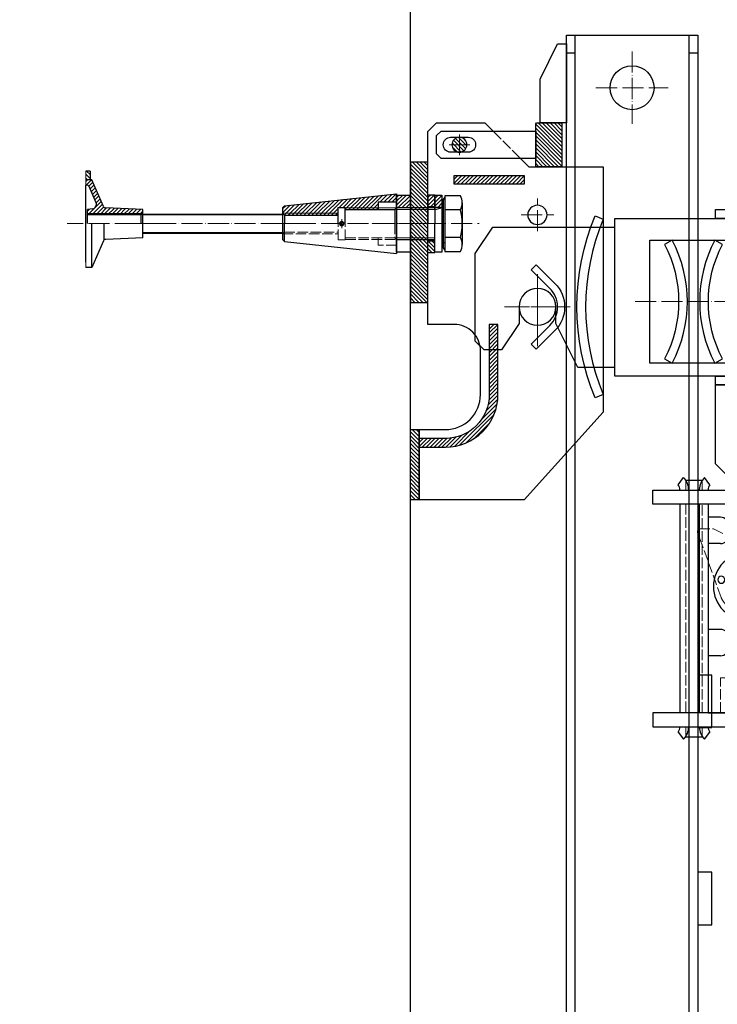
# Model space of a CAD drawing. Units: millimetres. Extents: x -10201 to 58629, y -65537 to 82167.
# Drawn here: x 55185 to 55981, y 24350 to 25473 of the extents above; entities that cross this region are included whole.
import ezdxf

# ---------------------------------------------------------------- set-up
doc = ezdxf.new("R2010")
doc.units = ezdxf.units.MM
doc.linetypes.add('ACAD_ISO02W100', pattern=[15, 12, -3])
doc.linetypes.add('ACAD_ISO04W100', pattern=[30, 24, -3, 0, -3])
doc.layers.get('0').update_dxf_attribs({"lineweight": 18})
for name, color, linetype, lineweight in [('PV-C4CF', 7, 'Continuous', 18), ('填充线', 156, 'Continuous', 18), ('尺寸线', 12, 'Continuous', 18), ('点划线', 54, 'ACAD_ISO04W100', 18), ('粗实线', 7, 'Continuous', 30), ('细实线', 92, 'Continuous', 18), ('虚线', 163, 'ACAD_ISO02W100', 18)]:
    doc.layers.add(name, color=color, linetype=linetype, lineweight=lineweight)
pattern_1 = [(135, (0, 0), (-0.2245064, -0.2245064), [])]
pattern_2 = [(135, (0, 0), (-2.24506403, -2.24506403), [])]

# ---------------------------------------------------------------- blocks, each defined once
blk = doc.blocks.new('qiuqiu')
for p, q in [((-4.7, 5.4), (0.3, 5.4)), ((-4.7, 5.4), (-4.7, 5.3)), ((0.3, 5.3), (-4.7, 5.3)), ((-4.3, 5.2), (-4.7, 5.3)), ((-4.3, 5), (-4.7, 4.8)), ((0.3, 4.8), (-4.7, 4.8)), ((-4.7, 4.8), (-4.7, 4.7)), ((0.3, 4.7), (-4.7, 4.7)), ((-4.3, 4.5), (-4.7, 4.7)), ((-4.3, 4.4), (-4.7, 4.2)), ((0.3, 4.2), (-4.7, 4.2)), ((-4.7, 4.2), (-4.7, 4.1)), ((0.3, 4.1), (-4.7, 4.1)), ((-4.3, 3.9), (-4.7, 4.1)), ((-4.3, 3.7), (-4.7, 3.6)), ((0.3, 3.6), (-4.7, 3.6)), ((-4.7, 3.6), (-4.7, 3.5)), ((0.3, 3.5), (-4.7, 3.5)), ((-4.3, 3.3), (-4.7, 3.5)), ((-4.3, 3.1), (-4.7, 2.9)), ((0.3, 2.9), (-4.7, 2.9)), ((-4.7, 2.9), (-4.7, 2.8)), ((0.3, 2.8), (-4.7, 2.8)), ((-4.3, 2.7), (-4.7, 2.8)), ((-4.3, 2.5), (-4.7, 2.3)), ((0.3, 2.3), (-4.7, 2.3)), ((-4.7, 2.3), (-4.7, 2.2)), ((0.3, 2.2), (-4.7, 2.2)), ((-4.3, 2), (-4.7, 2.2)), ((-4.3, 1.9), (-4.7, 1.7)), ((0.3, 1.7), (-4.7, 1.7)), ((-4.7, 1.7), (-4.7, 1.6)), ((0.3, 1.6), (-4.7, 1.6)), ((-4.3, 1.4), (-4.7, 1.6)), ((-4.3, 1.2), (-4.7, 1.1)), ((0.3, 1.1), (-4.7, 1.1)), ((-4.7, 1.1), (-4.7, 1)), ((0.3, 1), (-4.7, 1)), ((-4.3, 0.8), (-4.7, 1)), ((-4.3, 0.6), (-4.7, 0.4)), ((0.3, 0.4), (-4.7, 0.4)), ((0.3, 0.4), (-4.7, 0.4)), ((-4.3, 0.2), (-4.7, 0.4)), ((-4.7, 0.4), (-4.7, 0.4)), ((-4.3, 0), (-4.7, -0.2)), ((0, 5.2), (-4.3, 5.2)), ((-4.3, 5.2), (-4.3, 5)), ((0, 5), (-4.3, 5)), ((0, 4.5), (-4.3, 4.5)), ((-4.3, 4.5), (-4.3, 4.4)), ((0, 4.4), (-4.3, 4.4)), ((0, 3.9), (-4.3, 3.9)), ((-4.3, 3.9), (-4.3, 3.7)), ((0, 3.7), (-4.3, 3.7)), ((0, 3.3), (-4.3, 3.3)), ((-4.3, 3.3), (-4.3, 3.1)), ((0, 3.1), (-4.3, 3.1)), ((0, 2.7), (-4.3, 2.7)), ((-4.3, 2.7), (-4.3, 2.5)), ((0, 2.5), (-4.3, 2.5)), ((0, 2), (-4.3, 2)), ((-4.3, 2), (-4.3, 1.9)), ((0, 1.9), (-4.3, 1.9)), ((0, 1.4), (-4.3, 1.4)), ((-4.3, 1.4), (-4.3, 1.2)), ((0, 1.2), (-4.3, 1.2)), ((0, 0.8), (-4.3, 0.8)), ((-4.3, 0.8), (-4.3, 0.6)), ((0, 0.6), (-4.3, 0.6)), ((0, 0.2), (-4.3, 0.2)), ((-4.3, 0.2), (-4.3, 0)), ((0, 0), (-4.3, 0)), ((0, 5.2), (0.3, 5.3)), ((0, 5.2), (0, 5)), ((0, 5), (0.3, 4.8)), ((0, 4.5), (0.3, 4.7)), ((0, 4.5), (0, 4.4)), ((0, 4.4), (0.3, 4.2)), ((0, 3.9), (0.3, 4.1)), ((0, 3.9), (0, 3.7)), ((0, 3.7), (0.3, 3.6)), ((0, 3.3), (0.3, 3.5)), ((0, 3.3), (0, 3.1)), ((0, 3.1), (0.3, 2.9)), ((0, 2.7), (0.3, 2.8)), ((0, 2.7), (0, 2.5)), ((0, 2.5), (0.3, 2.3)), ((0, 2), (0.3, 2.2)), ((0, 2), (0, 1.9)), ((0, 1.9), (0.3, 1.7)), ((0, 1.4), (0.3, 1.6)), ((0, 1.4), (0, 1.2)), ((0, 1.2), (0.3, 1.1)), ((0, 0.8), (0.3, 1)), ((0, 0.8), (0, 0.6)), ((0, 0.6), (0.3, 0.4)), ((0, 0.2), (0.3, 0.4)), ((0, 0.2), (0, 0)), ((0, 0), (0.3, -0.2)), ((0.3, 5.4), (0.3, 5.3)), ((0.3, 4.8), (0.3, 4.7)), ((0.3, 4.2), (0.3, 4.1)), ((0.3, 3.6), (0.3, 3.5)), ((0.3, 2.9), (0.3, 2.8)), ((0.3, 2.3), (0.3, 2.2)), ((0.3, 1.7), (0.3, 1.6)), ((0.3, 1.1), (0.3, 1)), ((0.3, 0.4), (0.3, 0.4)), ((11.3, 5.4), (16.3, 5.4)), ((11.3, 5.4), (11.3, 5.3)), ((16.3, 5.3), (11.3, 5.3)), ((11.7, 5.2), (11.3, 5.3)), ((11.7, 5), (11.3, 4.8)), ((16.3, 4.8), (11.3, 4.8)), ((11.3, 4.8), (11.3, 4.7)), ((16.3, 4.7), (11.3, 4.7)), ((11.7, 4.5), (11.3, 4.7)), ((11.7, 4.4), (11.3, 4.2)), ((16.3, 4.2), (11.3, 4.2)), ((11.3, 4.2), (11.3, 4.1)), ((16.3, 4.1), (11.3, 4.1)), ((11.7, 3.9), (11.3, 4.1)), ((11.7, 3.7), (11.3, 3.6)), ((16.3, 3.6), (11.3, 3.6)), ((11.3, 3.6), (11.3, 3.5)), ((16.3, 3.5), (11.3, 3.5)), ((11.7, 3.3), (11.3, 3.5)), ((11.7, 3.1), (11.3, 2.9)), ((16.3, 2.9), (11.3, 2.9)), ((11.3, 2.9), (11.3, 2.8)), ((16.3, 2.8), (11.3, 2.8)), ((11.7, 2.7), (11.3, 2.8)), ((11.7, 2.5), (11.3, 2.3)), ((16.3, 2.3), (11.3, 2.3)), ((11.3, 2.3), (11.3, 2.2)), ((16.3, 2.2), (11.3, 2.2)), ((11.7, 2), (11.3, 2.2)), ((11.7, 1.9), (11.3, 1.7)), ((16.3, 1.7), (11.3, 1.7)), ((11.3, 1.7), (11.3, 1.6)), ((16.3, 1.6), (11.3, 1.6)), ((11.7, 1.4), (11.3, 1.6)), ((11.7, 1.2), (11.3, 1.1)), ((16.3, 1.1), (11.3, 1.1)), ((11.3, 1.1), (11.3, 1)), ((16.3, 1), (11.3, 1)), ((11.7, 0.8), (11.3, 1)), ((11.7, 0.6), (11.3, 0.4)), ((16.3, 0.4), (11.3, 0.4)), ((16.3, 0.4), (11.3, 0.4)), ((11.7, 0.2), (11.3, 0.4)), ((11.3, 0.4), (11.3, 0.4)), ((11.7, 0), (11.3, -0.2)), ((16, 5.2), (11.7, 5.2)), ((11.7, 5.2), (11.7, 5)), ((16, 5), (11.7, 5)), ((16, 4.5), (11.7, 4.5)), ((11.7, 4.5), (11.7, 4.4)), ((16, 4.4), (11.7, 4.4)), ((16, 3.9), (11.7, 3.9)), ((11.7, 3.9), (11.7, 3.7)), ((16, 3.7), (11.7, 3.7)), ((16, 3.3), (11.7, 3.3)), ((11.7, 3.3), (11.7, 3.1)), ((16, 3.1), (11.7, 3.1)), ((16, 2.7), (11.7, 2.7)), ((11.7, 2.7), (11.7, 2.5)), ((16, 2.5), (11.7, 2.5)), ((16, 2), (11.7, 2)), ((11.7, 2), (11.7, 1.9)), ((16, 1.9), (11.7, 1.9)), ((16, 1.4), (11.7, 1.4)), ((11.7, 1.4), (11.7, 1.2)), ((16, 1.2), (11.7, 1.2)), ((16, 0.8), (11.7, 0.8)), ((11.7, 0.8), (11.7, 0.6)), ((16, 0.6), (11.7, 0.6)), ((16, 0.2), (11.7, 0.2)), ((11.7, 0.2), (11.7, 0)), ((16, 0), (11.7, 0)), ((16, 5.2), (16.3, 5.3)), ((16, 5.2), (16, 5)), ((16, 5), (16.3, 4.8)), ((16, 4.5), (16.3, 4.7)), ((16, 4.5), (16, 4.4)), ((16, 4.4), (16.3, 4.2)), ((16, 3.9), (16.3, 4.1)), ((16, 3.9), (16, 3.7)), ((16, 3.7), (16.3, 3.6)), ((16, 3.3), (16.3, 3.5)), ((16, 3.3), (16, 3.1)), ((16, 3.1), (16.3, 2.9)), ((16, 2.7), (16.3, 2.8)), ((16, 2.7), (16, 2.5)), ((16, 2.5), (16.3, 2.3)), ((16, 2), (16.3, 2.2)), ((16, 2), (16, 1.9)), ((16, 1.9), (16.3, 1.7)), ((16, 1.4), (16.3, 1.6)), ((16, 1.4), (16, 1.2)), ((16, 1.2), (16.3, 1.1)), ((16, 0.8), (16.3, 1)), ((16, 0.8), (16, 0.6)), ((16, 0.6), (16.3, 0.4)), ((16, 0.2), (16.3, 0.4)), ((16, 0.2), (16, 0)), ((16, 0), (16.3, -0.2)), ((16.3, 5.4), (16.3, 5.3)), ((16.3, 4.8), (16.3, 4.7)), ((16.3, 4.2), (16.3, 4.1)), ((16.3, 3.6), (16.3, 3.5)), ((16.3, 2.9), (16.3, 2.8)), ((16.3, 2.3), (16.3, 2.2)), ((16.3, 1.7), (16.3, 1.6)), ((16.3, 1.1), (16.3, 1)), ((16.3, 0.4), (16.3, 0.4)), ((-5.9, -4.6), (1.6, -4.6)), ((0.3, -0.2), (-4.7, -0.2)), ((-4.7, -0.2), (-4.7, -0.3)), ((0.3, -0.3), (-4.7, -0.3)), ((-4.3, -0.5), (-4.7, -0.3)), ((-4.3, -0.6), (-4.7, -0.8)), ((0.3, -0.8), (-4.7, -0.8)), ((-4.7, -0.8), (-4.7, -0.9)), ((0.3, -0.9), (-4.7, -0.9)), ((-4.3, -1.1), (-4.7, -0.9)), ((-4.3, -1.2), (-4.7, -1.4)), ((0.3, -1.4), (-4.7, -1.4)), ((-4.7, -1.4), (-4.7, -1.5)), ((0.3, -1.5), (-4.7, -1.5)), ((-4.3, -1.7), (-4.7, -1.5)), ((-4.3, -1.9), (-4.7, -2.1)), ((0.3, -2.1), (-4.7, -2.1)), ((0.3, -2.1), (-4.7, -2.1)), ((-4.3, -2.3), (-4.7, -2.1)), ((-4.7, -2.1), (-4.7, -2.1)), ((-4.3, -2.5), (-4.7, -2.7)), ((0.3, -2.7), (-4.7, -2.7)), ((-4.7, -2.7), (-4.7, -2.8)), ((0.3, -2.8), (-4.7, -2.8)), ((-4.3, -3), (-4.7, -2.8)), ((-4.3, -3.1), (-4.7, -3.3)), ((0.3, -3.3), (-4.7, -3.3)), ((-4.7, -3.3), (-4.7, -3.4)), ((0.3, -3.4), (-4.7, -3.4)), ((-4.3, -3.6), (-4.7, -3.4)), ((-4.3, -3.7), (-4.7, -3.9)), ((0.3, -3.9), (-4.7, -3.9)), ((-4.7, -3.9), (-4.7, -4)), ((0.3, -4), (-4.7, -4)), ((-4.3, -4.2), (-4.7, -4)), ((-4.3, -4.4), (-4.7, -4.6)), ((0.3, -4.6), (-4.7, -4.6)), ((0, -0.5), (-4.3, -0.5)), ((-4.3, -0.5), (-4.3, -0.6)), ((0, -0.6), (-4.3, -0.6)), ((0, -1.1), (-4.3, -1.1)), ((-4.3, -1.1), (-4.3, -1.2)), ((0, -1.2), (-4.3, -1.2)), ((0, -1.7), (-4.3, -1.7)), ((-4.3, -1.7), (-4.3, -1.9)), ((0, -1.9), (-4.3, -1.9)), ((0, -2.3), (-4.3, -2.3)), ((-4.3, -2.3), (-4.3, -2.5)), ((0, -2.5), (-4.3, -2.5)), ((0, -3), (-4.3, -3)), ((-4.3, -3), (-4.3, -3.1)), ((0, -3.1), (-4.3, -3.1)), ((0, -3.6), (-4.3, -3.6)), ((-4.3, -3.6), (-4.3, -3.7)), ((0, -3.7), (-4.3, -3.7)), ((0, -4.2), (-4.3, -4.2)), ((-4.3, -4.2), (-4.3, -4.4)), ((0, -4.4), (-4.3, -4.4)), ((0, -0.5), (0.3, -0.3)), ((0, -0.5), (0, -0.6)), ((0, -0.6), (0.3, -0.8)), ((0, -1.1), (0.3, -0.9)), ((0, -1.1), (0, -1.2)), ((0, -1.2), (0.3, -1.4)), ((0, -1.7), (0.3, -1.5)), ((0, -1.7), (0, -1.9)), ((0, -1.9), (0.3, -2.1)), ((0, -2.3), (0.3, -2.1)), ((0, -2.3), (0, -2.5)), ((0, -2.5), (0.3, -2.7)), ((0, -3), (0.3, -2.8)), ((0, -3), (0, -3.1)), ((0, -3.1), (0.3, -3.3)), ((0, -3.6), (0.3, -3.4)), ((0, -3.6), (0, -3.7)), ((0, -3.7), (0.3, -3.9)), ((0, -4.2), (0.3, -4)), ((0, -4.2), (0, -4.4)), ((0, -4.4), (0.3, -4.6)), ((0.3, -0.2), (0.3, -0.3)), ((0.3, -0.8), (0.3, -0.9)), ((0.3, -1.4), (0.3, -1.5)), ((0.3, -2.1), (0.3, -2.1)), ((0.3, -2.7), (0.3, -2.8)), ((0.3, -3.3), (0.3, -3.4)), ((0.3, -3.9), (0.3, -4)), ((10.1, -4.6), (17.6, -4.6)), ((16.3, -0.2), (11.3, -0.2)), ((11.3, -0.2), (11.3, -0.3)), ((16.3, -0.3), (11.3, -0.3)), ((11.7, -0.5), (11.3, -0.3)), ((11.7, -0.6), (11.3, -0.8)), ((16.3, -0.8), (11.3, -0.8)), ((11.3, -0.8), (11.3, -0.9)), ((16.3, -0.9), (11.3, -0.9)), ((11.7, -1.1), (11.3, -0.9)), ((11.7, -1.2), (11.3, -1.4)), ((16.3, -1.4), (11.3, -1.4)), ((11.3, -1.4), (11.3, -1.5)), ((16.3, -1.5), (11.3, -1.5)), ((11.7, -1.7), (11.3, -1.5)), ((11.7, -1.9), (11.3, -2.1)), ((16.3, -2.1), (11.3, -2.1)), ((16.3, -2.1), (11.3, -2.1)), ((11.7, -2.3), (11.3, -2.1)), ((11.3, -2.1), (11.3, -2.1)), ((11.7, -2.5), (11.3, -2.7)), ((16.3, -2.7), (11.3, -2.7)), ((11.3, -2.7), (11.3, -2.8)), ((16.3, -2.8), (11.3, -2.8)), ((11.7, -3), (11.3, -2.8)), ((11.7, -3.1), (11.3, -3.3)), ((16.3, -3.3), (11.3, -3.3)), ((11.3, -3.3), (11.3, -3.4)), ((16.3, -3.4), (11.3, -3.4)), ((11.7, -3.6), (11.3, -3.4)), ((11.7, -3.7), (11.3, -3.9)), ((16.3, -3.9), (11.3, -3.9)), ((11.3, -3.9), (11.3, -4)), ((16.3, -4), (11.3, -4)), ((11.7, -4.2), (11.3, -4)), ((11.7, -4.4), (11.3, -4.6)), ((16.3, -4.6), (11.3, -4.6)), ((16, -0.5), (11.7, -0.5)), ((11.7, -0.5), (11.7, -0.6)), ((16, -0.6), (11.7, -0.6)), ((16, -1.1), (11.7, -1.1)), ((11.7, -1.1), (11.7, -1.2)), ((16, -1.2), (11.7, -1.2)), ((16, -1.7), (11.7, -1.7)), ((11.7, -1.7), (11.7, -1.9)), ((16, -1.9), (11.7, -1.9)), ((16, -2.3), (11.7, -2.3)), ((11.7, -2.3), (11.7, -2.5)), ((16, -2.5), (11.7, -2.5)), ((16, -3), (11.7, -3)), ((11.7, -3), (11.7, -3.1)), ((16, -3.1), (11.7, -3.1)), ((16, -3.6), (11.7, -3.6)), ((11.7, -3.6), (11.7, -3.7)), ((16, -3.7), (11.7, -3.7)), ((16, -4.2), (11.7, -4.2)), ((11.7, -4.2), (11.7, -4.4)), ((16, -4.4), (11.7, -4.4)), ((16, -0.5), (16.3, -0.3)), ((16, -0.5), (16, -0.6)), ((16, -0.6), (16.3, -0.8)), ((16, -1.1), (16.3, -0.9)), ((16, -1.1), (16, -1.2)), ((16, -1.2), (16.3, -1.4)), ((16, -1.7), (16.3, -1.5)), ((16, -1.7), (16, -1.9)), ((16, -1.9), (16.3, -2.1)), ((16, -2.3), (16.3, -2.1)), ((16, -2.3), (16, -2.5)), ((16, -2.5), (16.3, -2.7)), ((16, -3), (16.3, -2.8)), ((16, -3), (16, -3.1)), ((16, -3.1), (16.3, -3.3)), ((16, -3.6), (16.3, -3.4)), ((16, -3.6), (16, -3.7)), ((16, -3.7), (16.3, -3.9)), ((16, -4.2), (16.3, -4)), ((16, -4.2), (16, -4.4)), ((16, -4.4), (16.3, -4.6)), ((16.3, -0.2), (16.3, -0.3)), ((16.3, -0.8), (16.3, -0.9)), ((16.3, -1.4), (16.3, -1.5)), ((16.3, -2.1), (16.3, -2.1)), ((16.3, -2.7), (16.3, -2.8)), ((16.3, -3.3), (16.3, -3.4)), ((16.3, -3.9), (16.3, -4))]:
    blk.add_line(p, q)
for centre, start, end in [((-2.7, -4.6), 180.8265, 270), ((-1.6, -4.6), 270, 359.1735), ((13.3, -4.6), 180.8265, 270), ((14.4, -4.6), 270, 359.1735)]:
    blk.add_arc(centre, 3.22, start, end)
blk = doc.blocks.new('A$C79B553BC')
at = {"layer": '点划线'}
for p, q in [((35, 25), (35, 75)), ((10, 50), (60, 50))]:
    blk.add_line(p, q, dxfattribs=at)
at = {"layer": '粗实线'}
for p, q in [((0, 50), (0, 0)), ((70, 50), (70, 0)), ((0, 0), (70, 0))]:
    blk.add_line(p, q, dxfattribs=at)
blk.add_circle((35, 50), 16, dxfattribs=at)
blk.add_arc((35, 50), 35, 0, 180, dxfattribs=at)
at = {"layer": '虚线'}
for points in [[(7, 0), (7, 40), (15, 40), (15, 0)], [(63, 0), (63, 40), (55, 40), (55, 0)]]:
    blk.add_lwpolyline(points, close=True, dxfattribs=at)
blk = doc.blocks.new('A$C3F42757F')
at = {"layer": '粗实线'}
for p, q in [((112, 239), (0, 239)), ((0, 239), (0, 224)), ((112, 1), (112, 239)), ((14, 224), (0, 224)), ((24, 214), (24, 204)), ((14, 194), (0, 194)), ((0, 194), (0, 96)), ((14, 96), (0, 96)), ((24, 86), (24, 76)), ((0, 66), (0, 1)), ((14, 66), (0, 66)), ((0, 1), (112, 1))]:
    blk.add_line(p, q, dxfattribs=at)
for centre, radius in [((89, 205), 5), ((89, 85), 5), ((59, 30), 24)]:
    blk.add_circle(centre, radius, dxfattribs=at)
for centre, start, end in [((14, 214), 0, 90), ((14, 204), 270, 0), ((14, 86), 0, 90), ((14, 76), 270, 360)]:
    blk.add_arc(centre, 10, start, end, dxfattribs=at)
at = {"layer": '虚线'}
blk.add_circle((59, 30), 15.5, dxfattribs=at)
blk = doc.blocks.new('A$C174B1378')
at = {"layer": '粗实线'}
for p, q in [((0, 290.5), (6.1, 298.6)), ((8.6, 295.6), (27.6, 295.6)), ((36.3, 290.5), (30.1, 298.6)), ((2.1, 284.3), (2.1, 284.3)), ((12.1, 284.3), (12.1, 284.3)), ((24.1, 284.3), (24.1, 284.3)), ((34.1, 284.3), (34.1, 284.3)), ((2.1, 268.3), (2.1, 30.3)), ((12.1, 268.3), (12.1, 30.3)), ((24.1, 268.3), (24.1, 30.3)), ((34.1, 268.3), (34.1, 30.3)), ((2.1, 14.3), (2.1, 14.3)), ((12.1, 14.3), (12.1, 14.3)), ((24.1, 14.3), (24.1, 14.3)), ((34.1, 14.3), (34.1, 14.3)), ((0, 8.1), (6.1, 0)), ((8.7, 3), (27.6, 3)), ((30.1, 0), (36.3, 8.1))]:
    blk.add_line(p, q, dxfattribs=at)
for centre, radius, start, end in [((-7.9, 284.3), 20, 0, 45.573), ((44.1, 284.3), 20, 134.427, 178.1131), ((-7.9, 284.3), 10, 0, 38.1628), ((44.1, 284.3), 20, 178.1131, 180), ((44.1, 284.3), 10, 141.8372, 180), ((-7.9, 14.3), 10, 321.8372, 0), ((-7.9, 14.3), 20, 314.427, 0), ((44.1, 14.3), 20, 180, 181.8869), ((44.1, 14.3), 20, 181.8869, 225.573), ((44.1, 14.3), 10, 180, 218.1628)]:
    blk.add_arc(centre, radius, start, end, dxfattribs=at)
at = {"layer": '虚线'}
for p, q in [((8.6, 295.6), (8.6, 284.3)), ((27.6, 284.3), (27.6, 295.6)), ((8.6, 268.3), (8.6, 30.3)), ((27.6, 30.3), (27.6, 268.3)), ((8.6, 14.3), (8.6, 3)), ((27.6, 3), (27.6, 14.3))]:
    blk.add_line(p, q, dxfattribs=at)
blk = doc.blocks.new('A$C5074050B')
at = {"layer": '点划线'}
for p, q in [((7.5, 11.4), (12.5, 11.4)), ((10, 8.9), (10, 13.9)), ((12.5, 11.4), (17.5, 11.4)), ((15, 8.9), (15, 13.9)), ((17.5, 11.4), (22.5, 11.4)), ((20, 8.9), (20, 13.9)), ((7, 4.8), (7, 0)), ((23, 4.8), (23, 0))]:
    blk.add_line(p, q, dxfattribs=at)
at = {"layer": '粗实线'}
for p, q in [((12, 16.4), (18, 16.4)), ((0, 4.4), (0, 3.4)), ((30, 3.4), (0, 3.4)), ((0, 3.4), (0, 1.4)), ((0, 1.4), (30, 1.4)), ((30, 4.4), (30, 3.4)), ((30, 1.4), (30, 3.4))]:
    blk.add_line(p, q, dxfattribs=at)
for centre in [(10, 11.4), (15, 11.4), (20, 11.4)]:
    blk.add_circle(centre, 1.5, dxfattribs=at)
for centre, start, end in [((12, 4.4), 90, 180), ((18, 4.4), 0, 90)]:
    blk.add_arc(centre, 12, start, end, dxfattribs=at)
at = {"layer": '虚线'}
for p, q in [((4, 3.4), (4, 1.4)), ((10, 3.4), (10, 1.4)), ((20, 3.4), (20, 1.4)), ((26, 3.4), (26, 1.4))]:
    blk.add_line(p, q, dxfattribs=at)
blk = doc.blocks.new('A$C0CF72AC9')
at = {"layer": '填充线'}
h = blk.add_hatch(dxfattribs=at)
h.set_pattern_fill('ANSI31', color=256, style=0, pattern_type=0)
h.set_pattern_definition(pattern_1)
edge = h.paths.add_edge_path(flags=0)
edge.add_line((58.4, 16.5), (60.4, 16.5))
edge.add_line((60.4, 16.5), (60.4, 16.3))
edge.add_arc((59.4, 16.5), 1, 180, 348.4976, ccw=False)
edge = h.paths.add_edge_path(flags=0)
edge.add_line((60.4, 16.5), (60.4, 16.5))
edge.add_line((60.4, 16.5), (58.4, 16.5))
edge.add_arc((59.4, 16.5), 1, 1.9751, 180, ccw=False)
h = blk.add_hatch(dxfattribs=at)
h.set_pattern_fill('ANSI31', color=256, style=0, pattern_type=0)
h.set_pattern_definition(pattern_1)
edge = h.paths.add_edge_path(flags=0)
edge.add_line((-5.8, 4.5), (-3.8, 4.5))
edge.add_line((-3.8, 4.5), (-3.8, 4.3))
edge.add_arc((-4.8, 4.5), 1, 180, 348.4976, ccw=False)
edge = h.paths.add_edge_path(flags=0)
edge.add_line((-3.8, 4.5), (-3.8, 4.5))
edge.add_line((-3.8, 4.5), (-5.8, 4.5))
edge.add_arc((-4.8, 4.5), 1, 1.9751, 180, ccw=False)
for p, q in [((-15, 15.3), (-14.5, 17.3)), ((-10.8, 16.6), (-11.3, 10.1)), ((-8.8, 16.6), (-9.8, 4.6)), ((-6.8, 16.6), (-7.8, 4.6)), ((-4.8, 16.4), (-5.8, 4.4)), ((-4.8, 16.6), (-3.8, 4.6)), ((58.4, 16.4), (59.4, 4.4)), ((60.4, 16.6), (59.4, 4.6)), ((62.4, 16.6), (61.4, 4.6)), ((64.4, 16.4), (63.4, 4.4)), ((64.4, 16.6), (64.8, 11.5)), ((72.5, 11.5), (64.8, 11.5)), ((72.5, 11.5), (76.9, 11.5)), ((65.9, 10.5), (65.4, 4.4)), ((72.5, 9.5), (65.8, 9.5)), ((72.5, 9.5), (76.9, 9.5))]:
    blk.add_line(p, q)
for centre in [(59.4, 16.5), (-4.8, 4.5)]:
    blk.add_circle(centre, 1)
for centre, radius, start, end in [((-16.3, 10.5), 7, 75, 355.2364), ((-16.3, 10.5), 5, 75, 355.1757), ((-9.8, 16.5), 1, 0, 180), ((-7.8, 16.5), 1, 0, 180), ((-5.8, 16.5), 1, 0, 180), ((61.4, 16.5), 1, 0, 180), ((63.4, 16.5), 1, 360, 180), ((64.9, 10.5), 1, 359.9662, 180.0338), ((76.9, 10.5), 1, 270, 90), ((-8.8, 4.5), 1, 180, 360), ((-6.8, 4.5), 1, 180, 0), ((60.4, 4.5), 1, 180, 360), ((62.4, 4.5), 1, 180, 360), ((64.4, 4.5), 1, 180, 360)]:
    blk.add_arc(centre, radius, start, end)
blk.add_ellipse((69.4, 10.5), major_axis=(0, -1), ratio=0.258819)
at = {"layer": '粗实线'}
for p, q in [((-9.8, 17.5), (63.4, 17.5)), ((-8.8, 3.5), (64.4, 3.5))]:
    blk.add_line(p, q, dxfattribs=at)
blk = doc.blocks.new('A$C40D342E8')
at = {"layer": '虚线'}
for p, q in [((32.3, 39.7), (87.1, 74)), ((129.6, 74), (184.3, 39.7)), ((24.3, 25.7), (32.3, 39.7)), ((184.3, 39.7), (192.3, 25.7)), ((104.6, 8.3), (28.3, 21.7)), ((188.3, 21.7), (112.1, 8.3))]:
    blk.add_line(p, q, dxfattribs=at)
for centre, radius, start, end in [((108.3, 40.1), 40, 57.9668, 122.0332), ((28.3, 25.7), 4, 180, 270), ((188.3, 25.7), 4, 270, 0), ((108.3, 40.1), 32, 263.3175, 276.6825)]:
    blk.add_arc(centre, radius, start, end, dxfattribs=at)
blk = doc.blocks.new('A$C07DB63E7')
at = {"layer": '粗实线'}
for centre, radius in [((56.4, 56.4), 38), ((77.6, 77.6), 4), ((35.2, 35.2), 4)]:
    blk.add_circle(centre, radius, dxfattribs=at)
at = {"layer": '虚线'}
blk.add_circle((56.4, 56.4), 19, dxfattribs=at)
blk = doc.blocks.new('A$C62860567')
at = {"layer": '粗实线'}
for p, q in [((101.9, -501.3), (101.9, -517.3)), ((155.9, -501.3), (155.9, -517.3))]:
    blk.add_line(p, q, dxfattribs=at)
for points in [[(5.9, -263.3), (5.9, -247.3), (190.9, -247.3), (190.9, -263.3)], [(5.9, -501.3), (5.9, -517.3), (190.9, -517.3), (190.9, -501.3)]]:
    blk.add_lwpolyline(points, close=True, dxfattribs=at)
at = {"layer": '虚线'}
for points in [[(164.9, -303.3), (164.9, -263.3), (172.9, -263.3), (172.9, -303.3)], [(90.9, -461.3), (90.9, -501.3), (82.9, -501.3), (82.9, -461.3)], [(164.9, -461.3), (164.9, -501.3), (172.9, -501.3), (172.9, -461.3)]]:
    blk.add_lwpolyline(points, close=True, dxfattribs=at)
blk.add_blockref('qiuqiu', (119.1, -260.7))
at = {"layer": '尺寸线'}
for name, p in [('A$C79B553BC', (92.9, -247.3)), ('A$C174B1378', (34.7, -531.6)), ('A$C3F42757F', (68.9, -502.3))]:
    blk.add_blockref(name, p, dxfattribs=at)
for name, p, xscale, rotation in [('A$C5074050B', (109.9, -261.9), -1, 180), ('A$C07DB63E7', (35.8, -336.9), -0.9999999999999996, 210.2040818567296)]:
    blk.add_blockref(name, p, dxfattribs=dict(at, xscale=xscale, rotation=rotation))
at = {"layer": '粗实线', "xscale": -0.9999999999999993, "rotation": 280.5096600903643}
blk.add_blockref('A$C0CF72AC9', (128.6, -350.8), dxfattribs=at)
at = {"layer": '虚线', "rotation": 299.7955525809234}
blk.add_blockref('A$C40D342E8', (24.5, -283), dxfattribs=at)
blk = doc.blocks.new('埋件板')
at = {"layer": '填充线'}
h = blk.add_hatch(dxfattribs=at)
h.set_pattern_fill('ANSI31', color=256, style=0, pattern_type=0)
h.set_pattern_definition(pattern_2)
h.paths.add_polyline_path([(-60, 60), (-65, 60), (-65, 50), (-60, 50)], flags=0)
h = blk.add_hatch(dxfattribs=at)
h.set_pattern_fill('ANSI31', color=256, style=0, pattern_type=0)
edge = h.paths.add_edge_path(flags=0)
edge.add_line((-57.1, 17), (-63, 16))
edge.add_line((-63, 16), (-63, 11.5))
edge.add_line((-63, 11.5), (-0.6, 11.5))
edge.add_line((-0.6, 11.5), (0, 12.1))
edge.add_line((0, 12.1), (0, 16))
edge.add_line((0, 16), (-42.3, 17.9))
edge.add_arc((-42.2, 20.9), 3, 203.3076, 267.41, ccw=False)
edge.add_line((-45, 19.7), (-58, 50))
edge.add_line((-58, 50), (-65, 50))
edge.add_line((-65, 50), (-65, 44))
edge.add_line((-65, 44), (-63.9, 44))
edge.add_arc((-63.9, 41), 3, 23.3076, 90, ccw=False)
edge.add_line((-61.2, 42.2), (-53.3, 23.9))
edge.add_arc((-57.9, 21.9), 5, -80.4737, 23.3076, ccw=False)
h.paths.add_polyline_path([(-2, 10.1), (-0.6, 11.5), (-63, 11.5), (-63, 10.1)], flags=0)
at = {"layer": 'PV-C4CF'}
for p, q in [((-65, 44), (-65, 60)), ((-65, -44), (-65, -50))]:
    blk.add_line(p, q, dxfattribs=at)
at = {"layer": '点划线'}
blk.add_line((22.2, 0), (-86.1, 0), dxfattribs=at)
at = {"layer": '粗实线'}
for p, q in [((-60, 60), (-65, 60)), ((-60, 60), (-60, 50)), ((-58, 50), (-65, 50)), ((-45, 19.7), (-58, 50)), ((-65, -44), (-65, 44)), ((-63.9, 44), (-65, 44)), ((-53.3, 23.9), (-61.2, 42.2)), ((-57.1, 17), (-63, 16)), ((-63, 0), (-63, 16)), ((0, 16), (-42.3, 17.9)), ((0, 12.1), (-2, 10.1)), ((0, -16), (0, 16)), ((-2, 10.1), (-63, 10.1)), ((-58, -50), (-58, 0)), ((-43.9, -18.4), (-43.9, 0)), ((-2, 0), (-2, 10.1)), ((-45, -19.7), (-58, -50)), ((0, -16), (-42.3, -17.9)), ((-58, -50), (-65, -50))]:
    blk.add_line(p, q, dxfattribs=at)
for centre, radius, start, end in [((-63.9, 41), 3, 23.3076, 90), ((-57.9, 21.9), 5, 279.5263, 23.3076), ((-42.2, 20.9), 3, 203.3076, 267.41), ((-42.2, -20.9), 3, 92.59, 156.6924)]:
    blk.add_arc(centre, radius, start, end, dxfattribs=at)
at = {"layer": '细实线'}
blk.add_line((-0.6, 11.5), (-63, 11.5), dxfattribs=at)
blk = doc.blocks.new('erheh')
at = {"layer": '点划线'}
blk.add_line((-15.95, 0), (175.45, 0), dxfattribs=at)
at = {"layer": '粗实线'}
for p, q in [((0, 11), (159.5, 11)), ((0, -11), (159.5, -11))]:
    blk.add_line(p, q, dxfattribs=at)
at = {"layer": '细实线'}
for p, q in [((0, 10), (159.5, 10)), ((0, -10), (159.5, -10))]:
    blk.add_line(p, q, dxfattribs=at)
blk = doc.blocks.new('爬锥 M36D20')
at = {"layer": '填充线'}
h = blk.add_hatch(dxfattribs=at)
h.set_pattern_fill('LINE', color=256, angle=45, style=0)
edge = h.paths.add_edge_path(flags=0)
edge.add_arc((-104.9, 9.8), 3.79, 148.1629, 180, ccw=False)
edge.add_line((-108.2, 11.8), (-101.7, 11.8))
edge.add_arc((-104.9, 9.8), 3.79, 0, 31.8371, ccw=False)
edge.add_line((-101.2, 9.7), (-108.7, 9.8))
edge = h.paths.add_edge_path(flags=0)
edge.add_line((-101.7, 11.8), (-108.2, 11.8))
edge.add_arc((-104.9, 9.8), 3.79, 31.8371, 148.1629, ccw=False)
edge = h.paths.add_edge_path(flags=0)
edge.add_line((-127.9, 9.8), (-130, 11.8))
edge.add_line((-130, 11.8), (-108.2, 11.8))
edge.add_arc((-104.9, 9.8), 3.79, 148.1629, 180)
edge.add_line((-108.7, 9.7), (-127.9, 9.8))
edge = h.paths.add_edge_path(flags=0)
edge.add_line((-66.5, 11.8), (-68.5, 9.8))
edge.add_line((-68.5, 9.8), (-101.2, 9.8))
edge.add_arc((-104.9, 9.8), 3.79, 360, 391.8371)
edge.add_line((-101.7, 11.7), (-66.5, 11.8))
edge = h.paths.add_edge_path(flags=0)
edge.add_line((-21, 24.5), (-21, 18))
edge.add_line((-21, 18), (-58.5, 18))
edge.add_line((-58.5, 18), (-58.5, 18.5))
edge.add_line((-58.5, 18.5), (-66.5, 18.5))
edge.add_line((-66.5, 18.5), (-66.5, 11.8))
edge.add_line((-66.5, 11.8), (-101.7, 11.8))
edge.add_arc((-104.9, 9.8), 3.79, 31.8371, 148.1629)
edge.add_line((-108.2, 11.7), (-130, 11.8))
edge.add_line((-130, 11.8), (-130, 18))
edge.add_line((-130, 18), (-127.9, 20.2))
edge.add_line((-127.9, 20.2), (0, 34))
edge.add_line((0, 34), (0, 24.5))
edge.add_line((0, 24.5), (-21, 24.5))
h.paths.add_polyline_path([(-21, 18), (-21, 16), (-58.5, 16), (-58.5, 18)], flags=0)
h = blk.add_hatch(dxfattribs=at)
h.set_pattern_fill('LINE', color=256, scale=0.1, angle=45, style=0)
edge = h.paths.add_edge_path(flags=0)
edge.add_line((-62.5, 2.5), (-62.5, 1.5))
edge.add_arc((-62.5, 0), 1.5, 90, 180)
edge.add_line((-64, 0), (-65, 0))
edge.add_arc((-62.5, 0), 2.5, 90, 180, ccw=False)
edge = h.paths.add_edge_path(flags=0)
edge.add_line((-62.5, 1.5), (-62.5, 2.5))
edge.add_arc((-62.5, 0), 2.5, 14.5584, 90, ccw=False)
edge.add_line((-60.1, 0.6), (-61, 0.4))
edge.add_arc((-62.5, 0), 1.5, 14.5584, 90)
for p, q in [((-61, 0.4), (-60.1, 0.6)), ((-61, -0.4), (-60.1, -0.6))]:
    blk.add_line(p, q)
for radius, start, end in [(2.5, 0, 180), (2.5, 180, 360), (1.5, 14.5584, 180), (1.5, 180, 345.4416)]:
    blk.add_arc((-62.5, 0), radius, start, end)
at = {"layer": '点划线'}
for p, q in [((-146.2, 0), (17.4, 0)), ((-62.5, -5), (-62.5, 5))]:
    blk.add_line(p, q, dxfattribs=at)
at = {"layer": '粗实线'}
for p, q in [((-127.9, 20.2), (0, 34)), ((0, 34), (0, -34)), ((0, 24.5), (-21, 24.5)), ((-21, 24.5), (-21, 16)), ((-130, 18), (-127.9, 20.2)), ((-130, 18), (-130, -18)), ((-130, 11.8), (-127.9, 9.8)), ((-66.5, 0), (-66.5, 18.5)), ((-66.5, 18.5), (-58.5, 18.5)), ((-58.5, 0), (-58.5, 18.5)), ((-58.5, 16), (-2, 16)), ((-2, 16), (0, 18)), ((-2, 16), (-2, 0)), ((-127.9, 9.8), (-66.5, 9.8)), ((-127.9, 9.8), (-127.9, 0)), ((-127.9, -20.2), (-127.9, 0)), ((-127.9, -20.2), (-130, -18)), ((-127.9, -20.2), (0, -34))]:
    blk.add_line(p, q, dxfattribs=at)
at = {"layer": '细实线'}
for p, q in [((-130, 11.8), (-66.5, 11.8)), ((-58.5, 18), (0, 18))]:
    blk.add_line(p, q, dxfattribs=at)
at = {"layer": '虚线'}
for p, q in [((-66.5, -18.5), (-66.5, 0)), ((-58.5, -18.5), (-58.5, 0)), ((-2, 0), (-2, -16)), ((-130, -11.8), (-127.9, -9.7)), ((-128, -9.8), (-66.5, -9.8)), ((-130, -11.8), (-66.5, -11.8)), ((-66.5, -18.5), (-58.5, -18.5)), ((-58.5, -16), (-2, -16)), ((-58.5, -18), (0, -18)), ((-21, -24.5), (-21, -16)), ((0, -18), (-2, -16)), ((0, -24.5), (-21, -24.5))]:
    blk.add_line(p, q, dxfattribs=at)
blk = doc.blocks.new('HCB80埋件总成')
at = {"layer": '填充线'}
h = blk.add_hatch(dxfattribs=at)
h.set_pattern_fill('ANSI31', color=256, style=0, pattern_type=0)
h.paths.add_polyline_path([(209414.1, 8212.1), (209398.4, 8212.1), (209398.4, 8198.1), (209414.1, 8198.1)], flags=0)
h = blk.add_hatch(dxfattribs=at)
h.set_pattern_fill('ANSI31', color=256, style=0, pattern_type=0)
h.paths.add_polyline_path([(209450.1, 8212.1), (209442.1, 8212.1), (209442.1, 8198.1), (209450.1, 8198.1)], flags=0)
at = {"layer": '点划线'}
blk.add_line((209370.4, 8179.6), (209492.6, 8179.6), dxfattribs=at)
at = {"layer": '粗实线'}
for p, q in [((209473.4, 8203.5), (209473.4, 8155.8)), ((209398.4, 8197.6), (209398.4, 8161.6)), ((209450.1, 8198.1), (209442.1, 8198.1)), ((209471.4, 8195.5), (209453.4, 8195.5)), ((209471.4, 8163.8), (209453.4, 8163.8))]:
    blk.add_line(p, q, dxfattribs=at)
for points in [[(209398.4, 8195.6), (209398.4, 8212.1), (209414.1, 8212.1), (209414.1, 8147.1), (209398.4, 8147.1), (209398.4, 8179.6)], [(209442.1, 8195.6), (209442.1, 8212.1), (209450.1, 8212.1), (209450.1, 8147.1), (209442.1, 8147.1), (209442.1, 8179.6)], [(209453.4, 8149.6), (209451.9, 8152.1), (209451.9, 8207.1), (209453.4, 8209.6)], [(209442.1, 8197.6), (209398.4, 8197.6)], [(209398.4, 8161.6), (209442.1, 8161.6)]]:
    blk.add_lwpolyline(points, dxfattribs=at)
for points in [[(209442.4, 8195.6), (209448.2, 8197.2, 0.341163), (209451.9, 8202)], [(209450.1, 8161.1, -0.222845), (209451.9, 8157.3)]]:
    blk.add_lwpolyline(points, format="xyb", dxfattribs=at)
blk.add_lwpolyline([(209471.4, 8163.8, 0.125967), (209471.4, 8195.5, 0.251935), (209471.4, 8211.4), (209453.4, 8211.4), (209453.4, 8147.9), (209471.4, 8147.9, 0.250099)], format="xyb", close=True, dxfattribs=at)
at = {"layer": '细实线'}
for p, q in [((209398.4, 8195.6), (209442.4, 8195.6)), ((209398.4, 8163.6), (209442.4, 8163.6))]:
    blk.add_line(p, q, dxfattribs=at)
at = {"layer": '填充线'}
blk.add_blockref('埋件板', (209108.9, 8179.6), dxfattribs=at)
at = {"layer": '点划线'}
blk.add_blockref('爬锥 M36D20', (209398.4, 8179.6), dxfattribs=at)
at = {"layer": '粗实线'}
blk.add_blockref('erheh', (209108.9, 8179.6), dxfattribs=at)
blk = doc.blocks.new('HCB80双埋件挂座')
at = {"layer": '填充线'}
h = blk.add_hatch(dxfattribs=at)
h.set_pattern_fill('ANSI31', color=256, style=0, pattern_type=0)
h.paths.add_polyline_path([(209291.7, 7686.8), (209292.7, 7685.8), (209320.7, 7685.8), (209321.7, 7686.8), (209321.7, 7734.8), (209320.7, 7735.8), (209292.7, 7735.8), (209291.7, 7734.8)], flags=0)
h = blk.add_hatch(dxfattribs=at)
h.set_pattern_fill('ANSI31', color=256, style=0, pattern_type=0)
edge = h.paths.add_edge_path(flags=0)
edge.add_arc((209408.7, 7710.8), 8.5, 0, 360)
h = blk.add_hatch(dxfattribs=at)
h.set_pattern_fill('ANSI31', color=256, style=0, pattern_type=0)
h.paths.add_polyline_path([(209464.7, 7690.8), (209444.7, 7690.8), (209444.7, 7530.8), (209464.7, 7530.8)], flags=0)
h = blk.add_hatch(dxfattribs=at)
h.set_pattern_fill('ANSI31', color=256, style=0, pattern_type=0)
h.set_pattern_definition(pattern_2)
h.paths.add_polyline_path([(209414.7, 7665.8), (209414.7, 7675.8), (209334.7, 7675.8), (209334.7, 7665.8)], flags=0)
h = blk.add_hatch(dxfattribs=at)
h.set_pattern_fill('ANSI31', color=256, style=0, pattern_type=0)
h.set_pattern_definition(pattern_2)
edge = h.paths.add_edge_path(flags=0)
edge.add_line((209424.7, 7365.8), (209454.7, 7365.8))
edge.add_line((209454.7, 7365.8), (209454.7, 7375.8))
edge.add_line((209454.7, 7375.8), (209424.7, 7375.8))
edge.add_arc((209424.7, 7425.8), 50, 180, 270, ccw=False)
edge.add_line((209374.7, 7425.8), (209374.7, 7505.8))
edge.add_line((209374.7, 7505.8), (209364.7, 7505.8))
edge.add_line((209364.7, 7505.8), (209364.7, 7425.8))
edge.add_arc((209424.7, 7425.8), 60, 180, 270)
h = blk.add_hatch(dxfattribs=at)
h.set_pattern_fill('ANSI31', color=256, style=0, pattern_type=0)
h.paths.add_polyline_path([(209464.7, 7385.8), (209454.7, 7385.8), (209454.7, 7305.8), (209464.7, 7305.8)], flags=0)
at = {"layer": '点划线'}
for p, q in [((209408.7, 7699), (209408.7, 7722.7)), ((209396.8, 7710.8), (209420.5, 7710.8)), ((209319.7, 7612.1), (209319.7, 7649.6)), ((209338.4, 7630.8), (209300.9, 7630.8)), ((209319.7, 7488.3), (209319.7, 7563.3)), ((209357.2, 7525.8), (209282.2, 7525.8))]:
    blk.add_line(p, q, dxfattribs=at)
at = {"layer": '粗实线'}
for points in [[(209291.7, 7686.8), (209292.7, 7685.8), (209320.7, 7685.8), (209321.7, 7686.8), (209321.7, 7734.8), (209320.7, 7735.8), (209292.7, 7735.8), (209291.7, 7734.8)], [(209321.7, 7726.3), (209321.7, 7695.3), (209429.7, 7695.3), (209434.7, 7700.3), (209434.7, 7721.3), (209429.7, 7726.3)], [(209464.7, 7530.8), (209444.7, 7530.8), (209444.7, 7690.8), (209464.7, 7690.8)], [(209334.7, 7675.8), (209334.7, 7665.8), (209414.7, 7665.8), (209414.7, 7675.8)], [(209464.7, 7305.8), (209464.7, 7385.8), (209454.7, 7385.8), (209454.7, 7305.8)]]:
    blk.add_lwpolyline(points, close=True, dxfattribs=at)
for points in [[(209454.7, 7305.8), (209454.7, 7385.8), (209424.7, 7385.8, -0.414214), (209384.7, 7425.8), (209384.7, 7475.8, -0.414214), (209414.7, 7505.8), (209444.7, 7505.8), (209444.7, 7725.8), (209434.7, 7735.8), (209379.7, 7735.8), (209369.7, 7725.8)], [(209253.9, 7629.7), (209244.7, 7625.8, -0.2), (209244.7, 7425.8), (209253.9, 7422, 0.2), (209253.9, 7629.7)], [(209454.7, 7365.8), (209424.7, 7365.8, -0.414214), (209364.7, 7425.8), (209364.7, 7505.8), (209374.7, 7505.8), (209374.7, 7425.8, 0.414214), (209424.7, 7375.8), (209454.7, 7375.8)]]:
    blk.add_lwpolyline(points, format="xyb", dxfattribs=at)
for points in [[(209398.7, 7719.3, 1), (209398.7, 7702.3), (209418.7, 7702.3, 1), (209418.7, 7719.3)], [(209326.7, 7568.2), (209321, 7573.9), (209299.8, 7552.7, 0.414214), (209299.8, 7498.9), (209321, 7477.7), (209326.7, 7483.4), (209305.5, 7504.6, -0.414214), (209305.5, 7547)]]:
    blk.add_lwpolyline(points, format="xyb", close=True, dxfattribs=at)
for points in [[(209339.7, 7695.8), (209329.7, 7685.8)], [(209329.7, 7685.8), (209244.7, 7685.8), (209244.7, 7405.8), (209334.7, 7305.8), (209456.7, 7305.8)]]:
    blk.add_lwpolyline(points, dxfattribs=at)
for centre, radius in [((209408.7, 7710.8), 8.5), ((209319.7, 7630.8), 11), ((209319.7, 7525.8), 21)]:
    blk.add_circle(centre, radius, dxfattribs=at)
at = {"layer": '虚线'}
blk.add_line((209369.7, 7725.8), (209339.7, 7695.8), dxfattribs=at)
blk = doc.blocks.new('HCB80导轨')
at = {"layer": '点划线'}
for p, q in [((-14250.6, -2531.3), (-14250.6, -2448.8)), ((-14291.9, -2490.1), (-14209.4, -2490.1))]:
    blk.add_line(p, q, dxfattribs=at)
at = {"layer": '粗实线'}
for p, q in [((-14290.6, -2425.1), (-14290.6, -2415.1)), ((-7372.2, -2425.1), (-14310.6, -2425.1)), ((-7372.2, -2555.1), (-14310.6, -2555.1)), ((-14290.6, -2565.1), (-14290.6, -2555.1))]:
    blk.add_line(p, q, dxfattribs=at)
for points in [[(-13580.6, -2399.1), (-13580.6, -2415.1), (-13520.6, -2415.1), (-13520.6, -2399.1)], [(-13355.6, -2399.1), (-13355.6, -2415.1), (-13295.6, -2415.1), (-13295.6, -2399.1)], [(-14210.6, -2565.1), (-14210.6, -2595.1), (-14260.6, -2595.1), (-14300.6, -2575.1), (-14300.6, -2565.1)]]:
    blk.add_lwpolyline(points, close=True, dxfattribs=at)
blk.add_lwpolyline([(-7372.2, -2565.1), (-14310.6, -2565.1), (-14310.6, -2415.1), (-7372.2, -2415.1)], dxfattribs=at)
blk.add_circle((-14250.6, -2490.1), 25, dxfattribs=at)
blk = doc.blocks.new('横梁勾头')
at = {"layer": '点划线'}
for p, q in [((-260.2, 628.9), (-260.2, 682.9)), ((-233.2, 655.9), (-287.2, 655.9)), ((-683.2, 360), (-683.2, 437.9)), ((-716.2, 404.9), (-650.2, 404.9)), ((-571.8, 410.9), (-438.7, 410.9)), ((-438.2, 223.4), (-438.2, 268.4)), ((-422.2, 223.5), (-422.2, 268.5)), ((-466.2, 245.9), (-393.1, 245.9))]:
    blk.add_line(p, q, dxfattribs=at)
at = {"layer": '粗实线'}
for p, q in [((-190.2, 705.9), (-330.2, 705.9)), ((-330.2, 705.9), (-330.2, 105.9)), ((-190.2, 535.9), (-190.2, 705.9)), ((-460.2, 505.9), (-460.2, 515.9)), ((-460.2, 315.9), (-460.2, 325.9)), ((-330.2, 105.9), (-320.2, 105.9))]:
    blk.add_line(p, q, dxfattribs=at)
for points in [[(-342.2, 205.9), (-342.2, 525.9), (-330.2, 525.9), (-330.2, 205.9)], [(-480.2, 515.9), (-342.2, 515.9), (-342.2, 505.9), (-480.2, 505.9)], [(-555.2, 340.9), (-555.2, 480.9), (-455.2, 480.9), (-455.2, 340.9)], [(-480.2, 325.9), (-342.2, 325.9), (-342.2, 315.9), (-480.2, 315.9)], [(-342.2, 315.9), (-342.2, 205.9), (-460.2, 205.9), (-480.2, 225.9), (-480.2, 315.9)]]:
    blk.add_lwpolyline(points, close=True, dxfattribs=at)
blk.add_lwpolyline([(-595.2, 325.9), (-595.2, 505.9), (-342.2, 505.9), (-342.2, 325.9), (-595.2, 325.9), (-595.2, 335.9)], dxfattribs=at)
for points in [[(-595.2, 335.9), (-637.2, 335.9), (-662.2, 385.9), (-662.2, 404.9, 1), (-704.2, 404.9), (-704.2, 385.9), (-724.2, 355.9), (-744.2, 355.9), (-754.2, 365.9), (-754.2, 465.9), (-734.2, 495.9), (-595.2, 495.9)], [(-529.6, 340.9, 0.247643), (-529.6, 480.9), (-538.4, 476.3, -0.247643), (-538.4, 345.6), (-529.6, 340.9)]]:
    blk.add_lwpolyline(points, format="xyb", dxfattribs=at)
for points in [[(-480.9, 340.9), (-472.1, 345.6, -0.247643), (-472.1, 476.3), (-480.9, 480.9, 0.247643)], [(-422.2, 261.9), (-438.2, 261.9, 1), (-438.2, 229.9), (-422.2, 229.9, 1)]]:
    blk.add_lwpolyline(points, format="xyb", close=True, dxfattribs=at)
blk.add_circle((-260.2, 655.9), 15.5, dxfattribs=at)
at = {"layer": '虚线'}
for p, q in [((-190.2, 535.9), (-190.2, 105.9)), ((-190.2, 105.9), (-320.2, 105.9))]:
    blk.add_line(p, q, dxfattribs=at)
for points in [[(-330.2, 695.9), (-200.2, 695.9), (-200.2, 685.9), (-330.2, 685.9)], [(-330.2, 515.9), (-200.2, 515.9), (-200.2, 505.9), (-330.2, 505.9)], [(-330.2, 315.9), (-200.2, 315.9), (-200.2, 305.9), (-330.2, 305.9)], [(-330.2, 115.9), (-200.2, 115.9), (-200.2, 125.9), (-330.2, 125.9)]]:
    blk.add_lwpolyline(points, dxfattribs=at)
blk = doc.blocks.new('HCB-80三角架立杆勾头')
at = {"rotation": 270}
blk.add_blockref('横梁勾头', (209156.2, 1999.4), dxfattribs=at)
blk = doc.blocks.new('A$C68F6424A')
at = {"layer": '填充线'}
h = blk.add_hatch(dxfattribs=at)
h.set_pattern_fill('ANSI31', color=256, style=0, pattern_type=0)
h.paths.add_polyline_path([(-67.1, -36), (-75.1, -36), (-75.1, -49.5), (-67.1, -49.5)], flags=0)
h = blk.add_hatch(dxfattribs=at)
h.set_pattern_fill('ANSI31', color=256, style=0, pattern_type=0)
h.set_pattern_definition([(315, (0, 0), (2.245064, 2.245064), [])])
h.paths.add_polyline_path([(-67.1, -102), (-75.1, -102), (-75.1, -88.5), (-67.1, -88.5)], flags=0)
at = {"layer": '点划线'}
blk.add_line((-85.3, -69), (-58.4, -69), dxfattribs=at)
blk.add_line((-85.3, -69), (-58.4, -69), dxfattribs=at)
at = {"layer": '粗实线'}
for p, q in [((-75.1, -36), (-67.1, -36)), ((-75.1, -36), (-75.1, -69)), ((-67.1, -36), (-67.1, -69)), ((-75.1, -49.5), (-67.1, -49.5)), ((-75.1, -102), (-75.1, -69)), ((-67.1, -102), (-67.1, -69)), ((-75.1, -88.5), (-67.1, -88.5)), ((-75.1, -102), (-67.1, -102))]:
    blk.add_line(p, q, dxfattribs=at)
blk = doc.blocks.new('HCB-80下架体')
for name, p, rotation in [('HCB80导轨', (214941.2, -5450.4), 270), ('HCB-80三角架立杆勾头', (215025.8, -201010.9), 90)]:
    blk.add_blockref(name, p, dxfattribs=dict(rotation=rotation))
at = {"xscale": -1}
blk.add_blockref('HCB80双埋件挂座', (421662.8, 1024.4), dxfattribs=at)
for name, p in [('HCB80埋件总成', (2784, 465.6)), ('A$C68F6424A', (212293.2, 8714.2))]:
    blk.add_blockref(name, p)
blk = doc.blocks.new('A$C5b7f6e15')
at = {"xscale": -1}
for name, p in [('HCB-80下架体', (210835.5, 829.7)), ('A$C62860567', (-1633.4, 9418.2))]:
    blk.add_blockref(name, p, dxfattribs=at)

msp = doc.modelspace()

# ---------------------------------------------------------------- linework, layer by layer
at = {"layer": '粗实线'}
msp.add_lwpolyline([(51630.553, 8061.589), (55630.553, 8061.589), (55630.553, 57561.589), (51630.553, 57561.589)], close=True, dxfattribs=at)

# ---------------------------------------------------------------- block references
at = {"xscale": -1}
msp.add_blockref('A$C5b7f6e15', (54267.947, 15765.683), dxfattribs=at)

doc.saveas('drawing.dxf')
